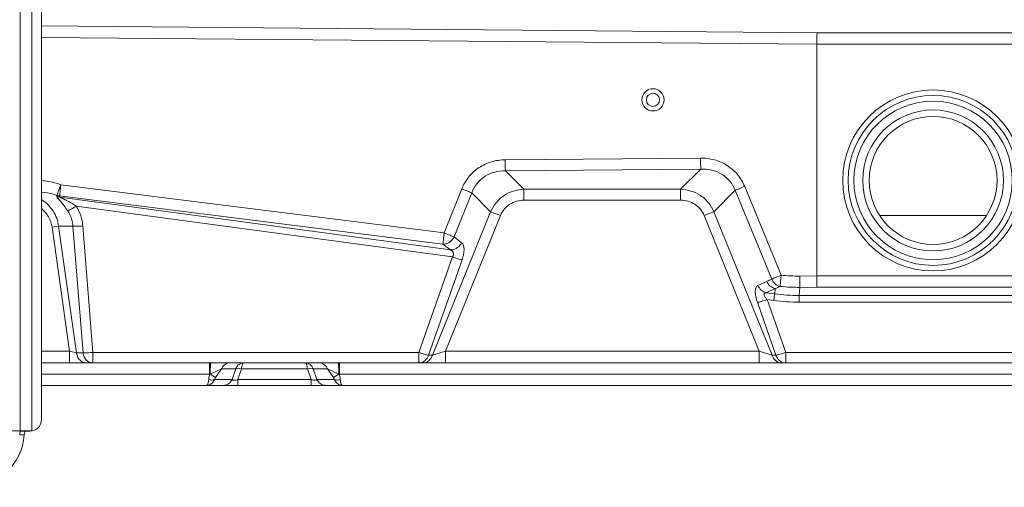
# Model space of a CAD drawing. Units: millimetres. Extents: x 0 to 297, y 36 to 174.
# Drawn here: x 120 to 131, y 139 to 144 of the extents above; entities that cross this region are included whole.
import ezdxf

# ---------------------------------------------------------------- set-up
doc = ezdxf.new("R2010")
doc.units = ezdxf.units.MM
doc.header["$MEASUREMENT"] = 0
for name, color, linetype, lineweight in [('300_CONTINUOUSLINE', 7, 'Continuous', 0), ('41202-000415_底盘_CONTINUOUSLINE', 7, 'Continuous', 0), ('41202-000416_底脚_CONTINUOUSLINE', 7, 'Continuous', 0)]:
    doc.layers.add(name, color=color, linetype=linetype, lineweight=lineweight)

msp = doc.modelspace()

# ---------------------------------------------------------------- linework, layer by layer
at = {"layer": '300_CONTINUOUSLINE', "color": 18, "lineweight": 9, "true_color": 0x000000}
msp.add_line((129.658, 142.111), (130.911, 142.111), dxfattribs=at)
at = {"layer": '41202-000415_底盘_CONTINUOUSLINE', "color": 18, "lineweight": 9, "true_color": 0x000000}
for p, q in [((128.923, 144.253), (119.825, 144.333)), ((128.921, 144.118), (119.825, 144.198)), ((131.788, 144.253), (128.923, 144.253)), ((128.921, 144.118), (128.921, 141.402)), ((128.921, 144.118), (131.65, 144.118)), ((125.264, 142.763), (127.556, 142.783)), ((125.267, 142.635), (127.559, 142.655)), ((127.559, 142.655), (127.322, 142.418)), ((125.267, 142.635), (125.484, 142.418)), ((120.052, 142.471), (124.548, 141.907)), ((124.548, 141.907), (124.755, 142.423)), ((125.484, 142.29), (125.484, 142.418)), ((125.484, 142.418), (127.322, 142.418)), ((127.322, 142.29), (127.322, 142.418)), ((128.074, 142.452), (128.502, 141.411)), ((120.038, 142.34), (124.534, 141.775)), ((120.04, 142.327), (124.621, 141.707)), ((124.666, 141.86), (124.873, 142.377)), ((124.873, 142.377), (125.094, 142.155)), ((127.963, 142.406), (127.713, 142.155)), ((127.963, 142.406), (128.391, 141.365)), ((120.233, 142.221), (124.645, 141.625)), ((125.484, 142.29), (127.322, 142.29)), ((124.411, 140.474), (125.094, 142.155)), ((124.563, 140.52), (125.208, 142.109)), ((125.208, 142.109), (125.094, 142.155)), ((127.599, 142.109), (127.713, 142.155)), ((127.599, 142.109), (128.244, 140.52)), ((127.713, 142.155), (128.395, 140.474)), ((119.949, 141.975), (120.026, 141.986)), ((119.949, 141.975), (120.153, 140.52)), ((120.026, 141.986), (120.235, 140.503)), ((120.194, 141.986), (120.026, 141.986)), ((120.194, 141.986), (120.312, 140.503)), ((120.311, 141.988), (120.429, 140.506)), ((124.753, 141.792), (124.666, 141.86)), ((124.621, 141.707), (124.534, 141.775)), ((124.251, 140.506), (124.645, 141.625)), ((124.366, 140.474), (124.759, 141.593)), ((128.719, 141.401), (128.921, 141.402)), ((128.921, 141.402), (131.465, 141.402)), ((128.335, 141.339), (128.23, 141.291)), ((128.722, 141.269), (128.713, 141.174)), ((128.722, 141.269), (128.923, 141.27)), ((128.923, 141.27), (131.465, 141.27)), ((128.432, 141.254), (128.327, 141.206)), ((128.327, 141.206), (128.426, 141.193)), ((128.432, 141.254), (128.426, 141.193)), ((128.713, 141.174), (131.495, 141.174)), ((128.713, 141.095), (128.713, 141.174)), ((128.223, 141.094), (128.441, 140.474)), ((128.337, 141.126), (128.414, 141.115)), ((128.337, 141.126), (128.555, 140.506)), ((128.713, 141.095), (131.495, 141.095)), ((119.825, 140.52), (120.153, 140.52)), ((120.153, 140.52), (120.153, 140.384)), ((120.153, 140.52), (120.235, 140.503)), ((120.235, 140.503), (120.312, 140.503)), ((120.429, 140.506), (120.429, 140.384)), ((120.429, 140.506), (124.251, 140.506)), ((124.251, 140.384), (124.251, 140.506)), ((124.411, 140.474), (124.366, 140.474)), ((124.563, 140.52), (124.411, 140.474)), ((124.563, 140.384), (124.563, 140.52)), ((128.244, 140.52), (124.563, 140.52)), ((128.395, 140.474), (128.244, 140.52)), ((128.244, 140.384), (128.244, 140.52)), ((128.441, 140.474), (128.395, 140.474)), ((134.123, 140.506), (128.555, 140.506)), ((128.555, 140.506), (128.555, 140.384)), ((119.825, 140.384), (144.553, 140.384)), ((121.797, 140.384), (121.797, 140.252)), ((123.319, 140.384), (123.319, 140.252)), ((121.797, 140.252), (119.825, 140.252)), ((121.936, 140.315), (121.804, 140.253)), ((121.866, 140.211), (121.804, 140.253)), ((121.936, 140.315), (121.866, 140.211)), ((122.103, 140.315), (121.936, 140.315)), ((122.103, 140.315), (122.061, 140.188)), ((122.171, 140.315), (122.129, 140.188)), ((122.945, 140.315), (122.171, 140.315)), ((122.945, 140.315), (122.988, 140.188)), ((123.013, 140.315), (123.056, 140.188)), ((123.18, 140.315), (123.013, 140.315)), ((123.313, 140.253), (123.18, 140.315)), ((123.25, 140.211), (123.18, 140.315)), ((123.313, 140.253), (123.25, 140.211)), ((134.977, 140.252), (123.319, 140.252)), ((119.825, 140.12), (144.553, 140.12)), ((121.855, 140.188), (122.061, 140.188)), ((122.129, 140.188), (122.129, 140.12)), ((122.129, 140.188), (122.988, 140.188)), ((122.988, 140.188), (122.988, 140.12)), ((123.056, 140.188), (123.262, 140.188))]:
    msp.add_line(p, q, dxfattribs=at)
for centre, radius in [((126.998, 143.466), 0.13), ((130.284, 142.522), 1.06), ((126.998, 143.466), 0.0773), ((130.284, 142.522), 0.996), ((130.284, 142.522), 0.929), ((130.284, 142.522), 0.826), ((130.284, 142.522), 0.75)]:
    msp.add_circle(centre, radius, dxfattribs=at)
for points, knots in [([(128.923, 144.253), (128.922, 144.236), (128.922, 144.218), (128.922, 144.201), (128.921, 144.173), (128.921, 144.146), (128.921, 144.118)], [0, 0, 0, 0, 1, 1, 1, 2, 2, 2, 2]), ([(127.556, 142.783), (127.61, 142.784), (127.665, 142.777), (127.718, 142.763), (127.77, 142.749), (127.821, 142.727), (127.867, 142.698), (127.913, 142.669), (127.955, 142.633), (127.99, 142.591), (128.025, 142.55), (128.053, 142.502), (128.074, 142.452)], [0, 0, 0, 0, 1, 1, 1, 2, 2, 2, 3, 3, 3, 4, 4, 4, 4]), ([(127.556, 142.783), (127.556, 142.757), (127.557, 142.731), (127.557, 142.705), (127.558, 142.695), (127.558, 142.685), (127.558, 142.675), (127.559, 142.668), (127.559, 142.662), (127.559, 142.655)], [0, 0, 0, 0, 1, 1, 1, 2, 2, 2, 3, 3, 3, 3]), ([(124.755, 142.423), (124.775, 142.473), (124.803, 142.52), (124.837, 142.563), (124.871, 142.605), (124.912, 142.642), (124.957, 142.672), (125.002, 142.701), (125.052, 142.724), (125.104, 142.74), (125.156, 142.755), (125.21, 142.763), (125.264, 142.763)], [0, 0, 0, 0, 1, 1, 1, 2, 2, 2, 3, 3, 3, 4, 4, 4, 4]), ([(125.264, 142.763), (125.264, 142.737), (125.265, 142.711), (125.265, 142.685), (125.266, 142.675), (125.266, 142.665), (125.266, 142.655), (125.267, 142.648), (125.267, 142.642), (125.267, 142.635)], [0, 0, 0, 0, 1, 1, 1, 2, 2, 2, 3, 3, 3, 3]), ([(127.559, 142.655), (127.601, 142.657), (127.644, 142.653), (127.685, 142.644), (127.726, 142.634), (127.766, 142.619), (127.803, 142.597), (127.839, 142.575), (127.872, 142.547), (127.899, 142.515), (127.926, 142.482), (127.948, 142.445), (127.963, 142.406)], [0, 0, 0, 0, 1, 1, 1, 2, 2, 2, 3, 3, 3, 4, 4, 4, 4]), ([(124.873, 142.377), (124.887, 142.416), (124.908, 142.453), (124.934, 142.486), (124.961, 142.519), (124.992, 142.547), (125.028, 142.57), (125.063, 142.593), (125.102, 142.61), (125.143, 142.62), (125.183, 142.631), (125.225, 142.636), (125.267, 142.635)], [0, 0, 0, 0, 1, 1, 1, 2, 2, 2, 3, 3, 3, 4, 4, 4, 4]), ([(120.052, 142.471), (120.034, 142.478), (120.015, 142.484), (119.997, 142.489), (119.941, 142.506), (119.883, 142.516), (119.825, 142.52)], [0, 0, 0, 0, 1, 1, 1, 2, 2, 2, 2]), ([(120.052, 142.471), (120.047, 142.457), (120.041, 142.443), (120.036, 142.428), (120.031, 142.416), (120.027, 142.403), (120.022, 142.391), (120.019, 142.381), (120.016, 142.372), (120.012, 142.362), (120.011, 142.357), (120.009, 142.352), (120.007, 142.346)], [0, 0, 0, 0, 1, 1, 1, 2, 2, 2, 3, 3, 3, 4, 4, 4, 4]), ([(120.052, 142.471), (120.05, 142.456), (120.048, 142.442), (120.047, 142.427), (120.045, 142.414), (120.044, 142.401), (120.042, 142.388), (120.041, 142.378), (120.04, 142.368), (120.039, 142.358), (120.039, 142.352), (120.038, 142.346), (120.038, 142.34)], [0, 0, 0, 0, 1, 1, 1, 2, 2, 2, 3, 3, 3, 4, 4, 4, 4]), ([(124.755, 142.423), (124.778, 142.414), (124.801, 142.404), (124.825, 142.395), (124.841, 142.389), (124.857, 142.383), (124.873, 142.377)], [0, 0, 0, 0, 1, 1, 1, 2, 2, 2, 2]), ([(125.094, 142.155), (125.11, 142.193), (125.132, 142.229), (125.159, 142.261), (125.185, 142.293), (125.216, 142.321), (125.251, 142.344), (125.285, 142.367), (125.323, 142.385), (125.362, 142.397), (125.402, 142.41), (125.443, 142.417), (125.484, 142.418)], [0, 0, 0, 0, 1, 1, 1, 2, 2, 2, 3, 3, 3, 4, 4, 4, 4]), ([(127.322, 142.418), (127.364, 142.417), (127.405, 142.41), (127.444, 142.397), (127.484, 142.385), (127.522, 142.367), (127.556, 142.344), (127.59, 142.321), (127.622, 142.293), (127.648, 142.261), (127.675, 142.229), (127.697, 142.193), (127.713, 142.155)], [0, 0, 0, 0, 1, 1, 1, 2, 2, 2, 3, 3, 3, 4, 4, 4, 4]), ([(128.074, 142.452), (128.052, 142.443), (128.03, 142.434), (128.008, 142.425), (127.993, 142.418), (127.978, 142.412), (127.963, 142.406)], [0, 0, 0, 0, 1, 1, 1, 2, 2, 2, 2]), ([(120.007, 142.346), (119.993, 142.351), (119.978, 142.356), (119.963, 142.36), (119.918, 142.373), (119.872, 142.38), (119.825, 142.384)], [0, 0, 0, 0, 1, 1, 1, 2, 2, 2, 2]), ([(120.004, 142.336), (120.003, 142.335), (120.004, 142.333), (120.004, 142.332), (120.004, 142.331), (120.005, 142.33), (120.005, 142.329), (120.006, 142.328), (120.006, 142.327), (120.007, 142.326), (120.009, 142.324), (120.01, 142.321), (120.012, 142.319), (120.014, 142.316), (120.017, 142.313), (120.019, 142.311), (120.024, 142.305), (120.03, 142.298), (120.035, 142.292), (120.042, 142.285), (120.048, 142.278), (120.054, 142.271), (120.06, 142.263), (120.067, 142.255), (120.073, 142.247), (120.08, 142.238), (120.086, 142.23), (120.093, 142.221), (120.099, 142.212), (120.106, 142.203), (120.112, 142.194), (120.119, 142.184), (120.125, 142.175), (120.132, 142.165)], [0, 0, 0, 0, 1, 1, 1, 2, 2, 2, 3, 3, 3, 4, 4, 4, 5, 5, 5, 6, 6, 6, 7, 7, 7, 8, 8, 8, 9, 9, 9, 10, 10, 10, 11, 11, 11, 11]), ([(120.007, 142.346), (120.007, 142.344), (120.006, 142.341), (120.005, 142.339), (120.005, 142.338), (120.005, 142.337), (120.004, 142.336)], [0, 0, 0, 0, 1, 1, 1, 2, 2, 2, 2]), ([(120.038, 142.34), (120.038, 142.339), (120.039, 142.337), (120.039, 142.336), (120.04, 142.333), (120.04, 142.33), (120.04, 142.327)], [0, 0, 0, 0, 1, 1, 1, 2, 2, 2, 2]), ([(120.04, 142.327), (120.04, 142.326), (120.041, 142.326), (120.041, 142.326), (120.041, 142.325), (120.042, 142.325), (120.042, 142.324), (120.044, 142.323), (120.045, 142.323), (120.047, 142.322), (120.048, 142.321), (120.05, 142.32), (120.052, 142.319), (120.054, 142.318), (120.056, 142.317), (120.058, 142.316), (120.059, 142.316), (120.061, 142.315), (120.063, 142.314), (120.065, 142.313), (120.067, 142.312), (120.069, 142.311), (120.073, 142.309), (120.078, 142.307), (120.082, 142.305), (120.086, 142.303), (120.09, 142.301), (120.094, 142.299), (120.098, 142.297), (120.103, 142.295), (120.107, 142.293), (120.111, 142.291), (120.115, 142.289), (120.119, 142.287), (120.124, 142.285), (120.128, 142.282), (120.132, 142.28), (120.141, 142.276), (120.149, 142.271), (120.157, 142.267), (120.166, 142.262), (120.174, 142.257), (120.183, 142.252), (120.191, 142.247), (120.199, 142.242), (120.208, 142.237), (120.216, 142.232), (120.224, 142.227), (120.233, 142.221)], [0, 0, 0, 0, 1, 1, 1, 2, 2, 2, 3, 3, 3, 4, 4, 4, 5, 5, 5, 6, 6, 6, 7, 7, 7, 8, 8, 8, 9, 9, 9, 10, 10, 10, 11, 11, 11, 12, 12, 12, 13, 13, 13, 14, 14, 14, 15, 15, 15, 16, 16, 16, 16]), ([(119.825, 142.298), (119.852, 142.28), (119.877, 142.26), (119.899, 142.238), (119.922, 142.215), (119.942, 142.19), (119.96, 142.164), (119.977, 142.137), (119.992, 142.108), (120.003, 142.079), (120.014, 142.049), (120.022, 142.017), (120.026, 141.986)], [0, 0, 0, 0, 1, 1, 1, 2, 2, 2, 3, 3, 3, 4, 4, 4, 4]), ([(119.825, 142.191), (119.857, 142.163), (119.886, 142.131), (119.907, 142.094), (119.918, 142.076), (119.927, 142.056), (119.934, 142.036), (119.941, 142.017), (119.946, 141.996), (119.949, 141.975)], [0, 0, 0, 0, 1, 1, 1, 2, 2, 2, 3, 3, 3, 3]), ([(120.233, 142.221), (120.213, 142.209), (120.194, 142.197), (120.174, 142.186), (120.166, 142.182), (120.158, 142.178), (120.15, 142.174), (120.144, 142.171), (120.138, 142.168), (120.132, 142.165)], [0, 0, 0, 0, 1, 1, 1, 2, 2, 2, 3, 3, 3, 3]), ([(120.233, 142.221), (120.255, 142.186), (120.273, 142.149), (120.286, 142.109), (120.299, 142.07), (120.308, 142.029), (120.311, 141.988)], [0, 0, 0, 0, 1, 1, 1, 2, 2, 2, 2]), ([(125.208, 142.109), (125.219, 142.136), (125.234, 142.162), (125.253, 142.184), (125.271, 142.207), (125.293, 142.227), (125.318, 142.242), (125.342, 142.258), (125.369, 142.27), (125.398, 142.278), (125.426, 142.286), (125.455, 142.29), (125.484, 142.29)], [0, 0, 0, 0, 1, 1, 1, 2, 2, 2, 3, 3, 3, 4, 4, 4, 4]), ([(127.322, 142.29), (127.352, 142.29), (127.381, 142.286), (127.409, 142.278), (127.437, 142.27), (127.464, 142.258), (127.489, 142.242), (127.513, 142.227), (127.536, 142.207), (127.554, 142.184), (127.573, 142.162), (127.588, 142.136), (127.599, 142.109)], [0, 0, 0, 0, 1, 1, 1, 2, 2, 2, 3, 3, 3, 4, 4, 4, 4]), ([(120.132, 142.165), (120.149, 142.139), (120.164, 142.11), (120.175, 142.079), (120.185, 142.049), (120.192, 142.018), (120.194, 141.986)], [0, 0, 0, 0, 1, 1, 1, 2, 2, 2, 2]), ([(120.311, 141.988), (120.289, 141.986), (120.266, 141.985), (120.244, 141.985), (120.234, 141.984), (120.225, 141.984), (120.216, 141.985), (120.209, 141.985), (120.201, 141.985), (120.194, 141.986)], [0, 0, 0, 0, 1, 1, 1, 2, 2, 2, 3, 3, 3, 3]), ([(124.534, 141.775), (124.535, 141.781), (124.535, 141.787), (124.536, 141.793), (124.537, 141.803), (124.538, 141.813), (124.539, 141.823), (124.54, 141.836), (124.541, 141.85), (124.543, 141.863), (124.545, 141.877), (124.546, 141.892), (124.548, 141.907)], [0, 0, 0, 0, 1, 1, 1, 2, 2, 2, 3, 3, 3, 4, 4, 4, 4]), ([(124.534, 141.775), (124.548, 141.775), (124.561, 141.777), (124.574, 141.78), (124.587, 141.784), (124.6, 141.79), (124.611, 141.797), (124.623, 141.805), (124.634, 141.814), (124.643, 141.825), (124.652, 141.836), (124.66, 141.847), (124.666, 141.86)], [0, 0, 0, 0, 1, 1, 1, 2, 2, 2, 3, 3, 3, 4, 4, 4, 4]), ([(124.548, 141.907), (124.571, 141.897), (124.595, 141.888), (124.618, 141.879), (124.634, 141.873), (124.65, 141.866), (124.666, 141.86)], [0, 0, 0, 0, 1, 1, 1, 2, 2, 2, 2]), ([(124.621, 141.707), (124.635, 141.707), (124.648, 141.709), (124.661, 141.712), (124.674, 141.716), (124.687, 141.722), (124.698, 141.73), (124.71, 141.737), (124.721, 141.746), (124.73, 141.757), (124.739, 141.768), (124.747, 141.78), (124.753, 141.792)], [0, 0, 0, 0, 1, 1, 1, 2, 2, 2, 3, 3, 3, 4, 4, 4, 4]), ([(124.759, 141.593), (124.767, 141.614), (124.773, 141.636), (124.777, 141.659), (124.779, 141.669), (124.78, 141.68), (124.781, 141.69), (124.782, 141.699), (124.782, 141.708), (124.782, 141.718), (124.78, 141.745), (124.774, 141.776), (124.753, 141.792)], [0, 0, 0, 0, 1, 1, 1, 2, 2, 2, 3, 3, 3, 4, 4, 4, 4]), ([(124.645, 141.625), (124.651, 141.633), (124.656, 141.642), (124.658, 141.652), (124.659, 141.657), (124.659, 141.661), (124.659, 141.666), (124.658, 141.67), (124.657, 141.674), (124.656, 141.678), (124.653, 141.685), (124.647, 141.691), (124.641, 141.696), (124.635, 141.701), (124.629, 141.705), (124.621, 141.707)], [0, 0, 0, 0, 1, 1, 1, 2, 2, 2, 3, 3, 3, 4, 4, 4, 5, 5, 5, 5]), ([(124.645, 141.625), (124.667, 141.617), (124.69, 141.61), (124.712, 141.604), (124.721, 141.601), (124.73, 141.599), (124.739, 141.597), (124.746, 141.595), (124.753, 141.594), (124.759, 141.593)], [0, 0, 0, 0, 1, 1, 1, 2, 2, 2, 3, 3, 3, 3]), ([(128.502, 141.411), (128.48, 141.402), (128.458, 141.393), (128.436, 141.384), (128.421, 141.378), (128.406, 141.371), (128.391, 141.365)], [0, 0, 0, 0, 1, 1, 1, 2, 2, 2, 2]), ([(128.502, 141.411), (128.5, 141.396), (128.499, 141.382), (128.497, 141.367), (128.496, 141.354), (128.495, 141.341), (128.494, 141.328), (128.493, 141.318), (128.492, 141.308), (128.492, 141.297), (128.491, 141.292), (128.491, 141.286), (128.491, 141.28)], [0, 0, 0, 0, 1, 1, 1, 2, 2, 2, 3, 3, 3, 4, 4, 4, 4]), ([(128.719, 141.401), (128.719, 141.386), (128.719, 141.371), (128.72, 141.357), (128.72, 141.343), (128.72, 141.33), (128.72, 141.317), (128.721, 141.307), (128.721, 141.297), (128.721, 141.287), (128.722, 141.281), (128.722, 141.275), (128.722, 141.269)], [0, 0, 0, 0, 1, 1, 1, 2, 2, 2, 3, 3, 3, 4, 4, 4, 4]), ([(128.923, 141.27), (128.922, 141.276), (128.922, 141.282), (128.922, 141.288), (128.922, 141.298), (128.922, 141.308), (128.922, 141.318), (128.921, 141.346), (128.921, 141.374), (128.921, 141.402)], [0, 0, 0, 0, 1, 1, 1, 2, 2, 2, 3, 3, 3, 3]), ([(128.23, 141.291), (128.225, 141.289), (128.221, 141.286), (128.217, 141.282), (128.213, 141.278), (128.21, 141.273), (128.208, 141.267), (128.204, 141.261), (128.202, 141.254), (128.201, 141.247), (128.199, 141.239), (128.199, 141.23), (128.198, 141.222), (128.198, 141.201), (128.2, 141.181), (128.204, 141.161), (128.209, 141.138), (128.215, 141.116), (128.223, 141.094)], [0, 0, 0, 0, 1, 1, 1, 2, 2, 2, 3, 3, 3, 4, 4, 4, 5, 5, 5, 6, 6, 6, 6]), ([(128.327, 141.206), (128.306, 141.211), (128.286, 141.222), (128.269, 141.236), (128.252, 141.251), (128.239, 141.271), (128.23, 141.291)], [0, 0, 0, 0, 1, 1, 1, 2, 2, 2, 2]), ([(128.432, 141.254), (128.41, 141.259), (128.39, 141.269), (128.374, 141.284), (128.357, 141.299), (128.343, 141.318), (128.335, 141.339)], [0, 0, 0, 0, 1, 1, 1, 2, 2, 2, 2]), ([(128.491, 141.28), (128.469, 141.284), (128.448, 141.294), (128.431, 141.309), (128.414, 141.324), (128.4, 141.344), (128.391, 141.365)], [0, 0, 0, 0, 1, 1, 1, 2, 2, 2, 2]), ([(128.327, 141.206), (128.323, 141.206), (128.32, 141.205), (128.316, 141.204), (128.313, 141.203), (128.31, 141.201), (128.307, 141.198), (128.306, 141.197), (128.305, 141.196), (128.304, 141.194), (128.303, 141.193), (128.303, 141.191), (128.302, 141.189), (128.301, 141.186), (128.302, 141.181), (128.303, 141.177), (128.304, 141.173), (128.306, 141.168), (128.308, 141.164), (128.31, 141.159), (128.313, 141.155), (128.316, 141.151), (128.319, 141.146), (128.322, 141.142), (128.326, 141.138), (128.329, 141.134), (128.333, 141.13), (128.337, 141.126)], [0, 0, 0, 0, 1, 1, 1, 2, 2, 2, 3, 3, 3, 4, 4, 4, 5, 5, 5, 6, 6, 6, 7, 7, 7, 8, 8, 8, 9, 9, 9, 9]), ([(128.414, 141.115), (128.417, 141.132), (128.419, 141.148), (128.421, 141.165), (128.422, 141.171), (128.423, 141.177), (128.424, 141.183), (128.425, 141.186), (128.425, 141.19), (128.426, 141.193)], [0, 0, 0, 0, 1, 1, 1, 2, 2, 2, 3, 3, 3, 3]), ([(128.337, 141.126), (128.315, 141.118), (128.293, 141.111), (128.27, 141.104), (128.261, 141.102), (128.252, 141.1), (128.243, 141.097), (128.236, 141.096), (128.23, 141.095), (128.223, 141.094)], [0, 0, 0, 0, 1, 1, 1, 2, 2, 2, 3, 3, 3, 3]), ([(120.235, 140.503), (120.235, 140.497), (120.236, 140.491), (120.238, 140.485), (120.242, 140.468), (120.249, 140.451), (120.259, 140.436)], [0, 0, 0, 0, 1, 1, 1, 2, 2, 2, 2]), ([(120.429, 140.506), (120.406, 140.504), (120.384, 140.503), (120.361, 140.502), (120.352, 140.502), (120.343, 140.502), (120.333, 140.502), (120.326, 140.502), (120.319, 140.503), (120.312, 140.503)], [0, 0, 0, 0, 1, 1, 1, 2, 2, 2, 3, 3, 3, 3]), ([(120.312, 140.503), (120.312, 140.498), (120.313, 140.492), (120.314, 140.487), (120.318, 140.471), (120.324, 140.456), (120.332, 140.442)], [0, 0, 0, 0, 1, 1, 1, 2, 2, 2, 2]), ([(124.251, 140.506), (124.273, 140.498), (124.296, 140.491), (124.318, 140.484), (124.327, 140.482), (124.336, 140.48), (124.345, 140.477), (124.352, 140.476), (124.359, 140.474), (124.366, 140.474)], [0, 0, 0, 0, 1, 1, 1, 2, 2, 2, 3, 3, 3, 3]), ([(124.251, 140.384), (124.264, 140.384), (124.276, 140.386), (124.288, 140.39), (124.3, 140.394), (124.311, 140.4), (124.321, 140.408), (124.331, 140.416), (124.34, 140.426), (124.348, 140.437), (124.356, 140.448), (124.361, 140.461), (124.366, 140.474)], [0, 0, 0, 0, 1, 1, 1, 2, 2, 2, 3, 3, 3, 4, 4, 4, 4]), ([(124.297, 140.384), (124.31, 140.384), (124.322, 140.386), (124.334, 140.39), (124.346, 140.394), (124.357, 140.4), (124.367, 140.408), (124.377, 140.416), (124.386, 140.426), (124.394, 140.437), (124.401, 140.448), (124.407, 140.461), (124.411, 140.474)], [0, 0, 0, 0, 1, 1, 1, 2, 2, 2, 3, 3, 3, 4, 4, 4, 4]), ([(128.51, 140.384), (128.497, 140.384), (128.485, 140.386), (128.473, 140.39), (128.461, 140.394), (128.45, 140.4), (128.44, 140.408), (128.429, 140.416), (128.42, 140.426), (128.413, 140.437), (128.405, 140.448), (128.399, 140.461), (128.395, 140.474)], [0, 0, 0, 0, 1, 1, 1, 2, 2, 2, 3, 3, 3, 4, 4, 4, 4]), ([(128.555, 140.506), (128.533, 140.498), (128.511, 140.491), (128.489, 140.484), (128.48, 140.482), (128.47, 140.48), (128.461, 140.477), (128.455, 140.476), (128.448, 140.474), (128.441, 140.474)], [0, 0, 0, 0, 1, 1, 1, 2, 2, 2, 3, 3, 3, 3]), ([(128.555, 140.384), (128.543, 140.384), (128.53, 140.386), (128.519, 140.39), (128.507, 140.394), (128.496, 140.4), (128.486, 140.408), (128.475, 140.416), (128.466, 140.426), (128.459, 140.437), (128.451, 140.448), (128.445, 140.461), (128.441, 140.474)], [0, 0, 0, 0, 1, 1, 1, 2, 2, 2, 3, 3, 3, 4, 4, 4, 4]), ([(120.259, 140.436), (120.27, 140.42), (120.284, 140.407), (120.3, 140.397), (120.308, 140.393), (120.317, 140.389), (120.325, 140.387), (120.334, 140.385), (120.343, 140.384), (120.352, 140.384)], [0, 0, 0, 0, 1, 1, 1, 2, 2, 2, 3, 3, 3, 3]), ([(120.336, 140.436), (120.346, 140.42), (120.361, 140.407), (120.377, 140.397), (120.385, 140.393), (120.393, 140.389), (120.402, 140.387), (120.411, 140.385), (120.42, 140.384), (120.429, 140.384)], [0, 0, 0, 0, 1, 1, 1, 2, 2, 2, 3, 3, 3, 3]), ([(121.812, 140.384), (121.812, 140.384), (121.811, 140.383), (121.811, 140.383), (121.811, 140.382), (121.81, 140.382), (121.81, 140.381), (121.81, 140.38), (121.81, 140.379), (121.81, 140.378), (121.809, 140.377), (121.809, 140.375), (121.809, 140.374), (121.808, 140.37), (121.808, 140.366), (121.807, 140.362), (121.807, 140.356), (121.807, 140.351), (121.806, 140.345), (121.806, 140.339), (121.805, 140.332), (121.805, 140.326), (121.805, 140.318), (121.805, 140.311), (121.804, 140.303), (121.804, 140.295), (121.804, 140.287), (121.804, 140.278), (121.804, 140.27), (121.804, 140.261), (121.804, 140.253)], [0, 0, 0, 0, 1, 1, 1, 2, 2, 2, 3, 3, 3, 4, 4, 4, 5, 5, 5, 6, 6, 6, 7, 7, 7, 8, 8, 8, 9, 9, 9, 10, 10, 10, 10]), ([(122.038, 140.384), (122.028, 140.384), (122.018, 140.382), (122.008, 140.379), (121.998, 140.376), (121.988, 140.371), (121.979, 140.365), (121.97, 140.359), (121.962, 140.352), (121.955, 140.344), (121.947, 140.335), (121.941, 140.325), (121.936, 140.315)], [0, 0, 0, 0, 1, 1, 1, 2, 2, 2, 3, 3, 3, 4, 4, 4, 4]), ([(122.194, 140.384), (122.185, 140.384), (122.175, 140.382), (122.167, 140.379), (122.158, 140.376), (122.149, 140.371), (122.142, 140.365), (122.133, 140.359), (122.126, 140.352), (122.12, 140.344), (122.113, 140.335), (122.107, 140.325), (122.103, 140.315)], [0, 0, 0, 0, 1, 1, 1, 2, 2, 2, 3, 3, 3, 4, 4, 4, 4]), ([(122.171, 140.315), (122.172, 140.325), (122.174, 140.334), (122.175, 140.344), (122.177, 140.351), (122.178, 140.358), (122.181, 140.365), (122.182, 140.368), (122.183, 140.371), (122.184, 140.373), (122.185, 140.375), (122.186, 140.377), (122.187, 140.379), (122.189, 140.381), (122.191, 140.384), (122.194, 140.384)], [0, 0, 0, 0, 1, 1, 1, 2, 2, 2, 3, 3, 3, 4, 4, 4, 5, 5, 5, 5]), ([(123.013, 140.315), (123.009, 140.325), (123.003, 140.335), (122.997, 140.344), (122.99, 140.352), (122.983, 140.359), (122.975, 140.365), (122.967, 140.371), (122.959, 140.376), (122.95, 140.379), (122.941, 140.382), (122.932, 140.384), (122.923, 140.384)], [0, 0, 0, 0, 1, 1, 1, 2, 2, 2, 3, 3, 3, 4, 4, 4, 4]), ([(122.923, 140.384), (122.925, 140.384), (122.928, 140.381), (122.929, 140.379), (122.931, 140.377), (122.932, 140.375), (122.933, 140.373), (122.934, 140.371), (122.935, 140.368), (122.936, 140.365), (122.938, 140.358), (122.94, 140.351), (122.941, 140.344), (122.943, 140.334), (122.944, 140.325), (122.945, 140.315)], [0, 0, 0, 0, 1, 1, 1, 2, 2, 2, 3, 3, 3, 4, 4, 4, 5, 5, 5, 5]), ([(123.078, 140.384), (123.088, 140.384), (123.099, 140.382), (123.109, 140.379), (123.119, 140.376), (123.128, 140.371), (123.137, 140.365), (123.146, 140.359), (123.154, 140.352), (123.162, 140.344), (123.169, 140.335), (123.175, 140.325), (123.18, 140.315)], [0, 0, 0, 0, 1, 1, 1, 2, 2, 2, 3, 3, 3, 4, 4, 4, 4]), ([(123.305, 140.384), (123.305, 140.384), (123.305, 140.383), (123.305, 140.383), (123.306, 140.382), (123.306, 140.382), (123.306, 140.381), (123.306, 140.38), (123.307, 140.379), (123.307, 140.378), (123.307, 140.377), (123.307, 140.375), (123.308, 140.374), (123.308, 140.37), (123.309, 140.366), (123.309, 140.362), (123.309, 140.356), (123.31, 140.351), (123.31, 140.345), (123.311, 140.339), (123.311, 140.332), (123.311, 140.326), (123.312, 140.318), (123.312, 140.311), (123.312, 140.303), (123.312, 140.295), (123.312, 140.287), (123.312, 140.278), (123.313, 140.27), (123.313, 140.261), (123.313, 140.253)], [0, 0, 0, 0, 1, 1, 1, 2, 2, 2, 3, 3, 3, 4, 4, 4, 5, 5, 5, 6, 6, 6, 7, 7, 7, 8, 8, 8, 9, 9, 9, 10, 10, 10, 10]), ([(121.797, 140.252), (121.796, 140.246), (121.795, 140.241), (121.794, 140.235), (121.791, 140.22), (121.788, 140.204), (121.787, 140.188)], [0, 0, 0, 0, 1, 1, 1, 2, 2, 2, 2]), ([(122.171, 140.315), (122.159, 140.318), (122.146, 140.32), (122.133, 140.32), (122.123, 140.32), (122.112, 140.319), (122.103, 140.315)], [0, 0, 0, 0, 1, 1, 1, 2, 2, 2, 2]), ([(122.945, 140.315), (122.958, 140.318), (122.97, 140.32), (122.983, 140.32), (122.993, 140.32), (123.004, 140.319), (123.013, 140.315)], [0, 0, 0, 0, 1, 1, 1, 2, 2, 2, 2]), ([(123.33, 140.188), (123.329, 140.193), (123.329, 140.198), (123.328, 140.203), (123.326, 140.219), (123.323, 140.236), (123.319, 140.252)], [0, 0, 0, 0, 1, 1, 1, 2, 2, 2, 2]), ([(121.785, 140.172), (121.783, 140.165), (121.782, 140.157), (121.78, 140.15), (121.779, 140.144), (121.777, 140.139), (121.775, 140.134), (121.775, 140.132), (121.774, 140.13), (121.773, 140.128), (121.772, 140.126), (121.771, 140.125), (121.77, 140.123), (121.768, 140.122), (121.766, 140.12), (121.764, 140.12)], [0, 0, 0, 0, 1, 1, 1, 2, 2, 2, 3, 3, 3, 4, 4, 4, 5, 5, 5, 5]), ([(121.764, 140.12), (121.772, 140.12), (121.78, 140.121), (121.787, 140.123), (121.795, 140.126), (121.803, 140.129), (121.81, 140.134), (121.825, 140.143), (121.837, 140.157), (121.846, 140.172)], [0, 0, 0, 0, 1, 1, 1, 2, 2, 2, 3, 3, 3, 3]), ([(121.787, 140.188), (121.786, 140.187), (121.786, 140.185), (121.786, 140.184), (121.786, 140.18), (121.785, 140.176), (121.785, 140.172)], [0, 0, 0, 0, 1, 1, 1, 2, 2, 2, 2]), ([(121.855, 140.188), (121.845, 140.184), (121.835, 140.183), (121.824, 140.183), (121.812, 140.183), (121.799, 140.185), (121.787, 140.188)], [0, 0, 0, 0, 1, 1, 1, 2, 2, 2, 2]), ([(121.846, 140.172), (121.847, 140.173), (121.848, 140.175), (121.849, 140.176), (121.851, 140.18), (121.853, 140.184), (121.855, 140.188)], [0, 0, 0, 0, 1, 1, 1, 2, 2, 2, 2]), ([(121.866, 140.211), (121.865, 140.209), (121.864, 140.207), (121.863, 140.205), (121.86, 140.2), (121.857, 140.194), (121.855, 140.188)], [0, 0, 0, 0, 1, 1, 1, 2, 2, 2, 2]), ([(122.051, 140.172), (122.041, 140.157), (122.026, 140.143), (122.01, 140.134), (122.002, 140.129), (121.994, 140.126), (121.985, 140.123), (121.976, 140.121), (121.967, 140.12), (121.958, 140.12)], [0, 0, 0, 0, 1, 1, 1, 2, 2, 2, 3, 3, 3, 3]), ([(122.061, 140.188), (122.063, 140.186), (122.067, 140.184), (122.071, 140.183), (122.076, 140.181), (122.081, 140.181), (122.087, 140.181), (122.094, 140.181), (122.101, 140.181), (122.107, 140.183), (122.115, 140.184), (122.122, 140.186), (122.129, 140.188)], [0, 0, 0, 0, 1, 1, 1, 2, 2, 2, 3, 3, 3, 4, 4, 4, 4]), ([(122.988, 140.188), (122.995, 140.186), (123.002, 140.184), (123.009, 140.183), (123.016, 140.181), (123.023, 140.181), (123.03, 140.181), (123.035, 140.181), (123.041, 140.181), (123.046, 140.183), (123.049, 140.184), (123.053, 140.186), (123.056, 140.188)], [0, 0, 0, 0, 1, 1, 1, 2, 2, 2, 3, 3, 3, 4, 4, 4, 4]), ([(123.065, 140.172), (123.076, 140.157), (123.09, 140.143), (123.106, 140.134), (123.114, 140.129), (123.123, 140.126), (123.132, 140.123), (123.14, 140.121), (123.149, 140.12), (123.158, 140.12)], [0, 0, 0, 0, 1, 1, 1, 2, 2, 2, 3, 3, 3, 3]), ([(123.25, 140.211), (123.251, 140.209), (123.252, 140.207), (123.254, 140.205), (123.257, 140.2), (123.26, 140.194), (123.262, 140.188)], [0, 0, 0, 0, 1, 1, 1, 2, 2, 2, 2]), ([(123.262, 140.188), (123.262, 140.187), (123.263, 140.185), (123.264, 140.184), (123.265, 140.18), (123.268, 140.176), (123.27, 140.172)], [0, 0, 0, 0, 1, 1, 1, 2, 2, 2, 2]), ([(123.33, 140.188), (123.317, 140.185), (123.305, 140.183), (123.292, 140.183), (123.282, 140.183), (123.271, 140.184), (123.262, 140.188)], [0, 0, 0, 0, 1, 1, 1, 2, 2, 2, 2]), ([(123.27, 140.172), (123.279, 140.157), (123.292, 140.143), (123.307, 140.134), (123.314, 140.129), (123.321, 140.126), (123.329, 140.123), (123.337, 140.121), (123.345, 140.12), (123.352, 140.12)], [0, 0, 0, 0, 1, 1, 1, 2, 2, 2, 3, 3, 3, 3]), ([(123.332, 140.172), (123.332, 140.173), (123.331, 140.175), (123.331, 140.176), (123.331, 140.18), (123.33, 140.184), (123.33, 140.188)], [0, 0, 0, 0, 1, 1, 1, 2, 2, 2, 2]), ([(123.352, 140.12), (123.35, 140.12), (123.348, 140.122), (123.347, 140.123), (123.345, 140.125), (123.345, 140.126), (123.344, 140.128), (123.343, 140.13), (123.342, 140.132), (123.341, 140.134), (123.339, 140.139), (123.337, 140.144), (123.336, 140.15), (123.334, 140.157), (123.333, 140.165), (123.332, 140.172)], [0, 0, 0, 0, 1, 1, 1, 2, 2, 2, 3, 3, 3, 4, 4, 4, 5, 5, 5, 5])]:
    msp.add_open_spline(points, degree=3, knots=knots, dxfattribs=at)
for points in [[(120.004, 142.336), (120.016, 142.331), (120.028, 142.328), (120.04, 142.327)], [(120.007, 142.346), (120.017, 142.343), (120.028, 142.341), (120.038, 142.34)], [(128.502, 141.411), (128.574, 141.404), (128.646, 141.401), (128.719, 141.401)], [(128.335, 141.339), (128.353, 141.347), (128.372, 141.356), (128.391, 141.365)], [(128.432, 141.254), (128.451, 141.262), (128.471, 141.271), (128.491, 141.28)], [(128.491, 141.28), (128.568, 141.272), (128.645, 141.268), (128.722, 141.269)], [(128.426, 141.193), (128.521, 141.18), (128.617, 141.174), (128.713, 141.174)], [(128.414, 141.115), (128.513, 141.102), (128.613, 141.095), (128.713, 141.095)], [(120.332, 140.442), (120.333, 140.44), (120.335, 140.438), (120.336, 140.436)], [(121.797, 140.252), (121.799, 140.252), (121.802, 140.252), (121.804, 140.253)], [(123.313, 140.253), (123.315, 140.252), (123.317, 140.252), (123.319, 140.252)], [(122.051, 140.172), (122.055, 140.177), (122.058, 140.183), (122.061, 140.188)], [(123.056, 140.188), (123.059, 140.183), (123.062, 140.177), (123.065, 140.172)]]:
    msp.add_open_spline(points, degree=3, dxfattribs=at)
at = {"layer": '41202-000416_底脚_CONTINUOUSLINE', "color": 18, "lineweight": 9, "true_color": 0x000000}
for p, q in [((119.575, 139.589), (119.575, 157.405)), ((119.713, 139.589), (119.713, 157.403)), ((119.825, 139.719), (119.825, 157.269)), ((119.394, 139.589), (119.713, 139.589)), ((119.623, 139.539), (119.569, 139.539)), ((119.588, 139.585), (119.689, 139.585))]:
    msp.add_line(p, q, dxfattribs=at)
for points in [[(119.689, 139.583), (119.764, 139.583), (119.825, 139.644), (119.825, 139.719)], [(118.962, 138.926), (119.309, 138.926), (119.597, 139.193), (119.623, 139.539)], [(119.574, 139.572), (119.575, 139.578), (119.575, 139.583), (119.575, 139.589)], [(119.713, 139.585), (119.713, 139.587), (119.713, 139.588), (119.713, 139.589)]]:
    msp.add_open_spline(points, degree=3, dxfattribs=at)
for points, knots in [([(119.569, 139.539), (119.569, 139.542), (119.57, 139.545), (119.57, 139.548), (119.571, 139.556), (119.572, 139.564), (119.574, 139.572)], [0, 0, 0, 0, 1, 1, 1, 2, 2, 2, 2]), ([(119.574, 139.572), (119.576, 139.575), (119.577, 139.579), (119.58, 139.582), (119.582, 139.583), (119.585, 139.585), (119.588, 139.585)], [0, 0, 0, 0, 1, 1, 1, 2, 2, 2, 2]), ([(119.637, 139.585), (119.635, 139.585), (119.634, 139.583), (119.633, 139.581), (119.631, 139.578), (119.63, 139.575), (119.629, 139.572), (119.626, 139.561), (119.624, 139.55), (119.623, 139.539)], [0, 0, 0, 0, 1, 1, 1, 2, 2, 2, 3, 3, 3, 3])]:
    msp.add_open_spline(points, degree=3, knots=knots, dxfattribs=at)

doc.saveas('drawing.dxf')
